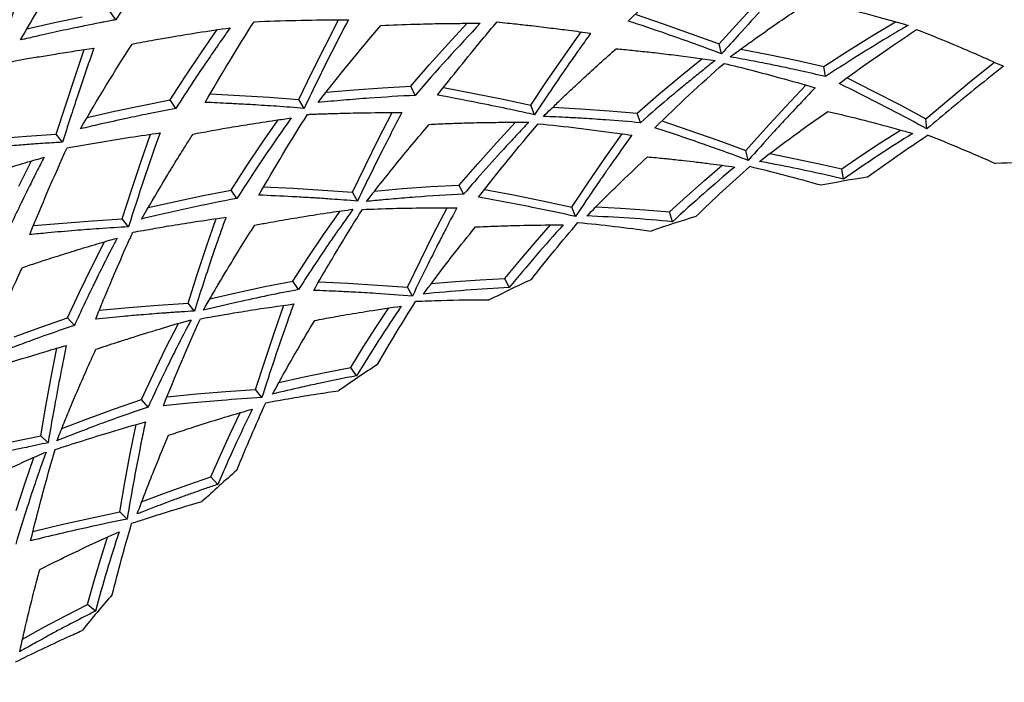
# Model space of a CAD drawing. Units: millimetres. Extents: x 1314 to 22424, y -9319 to 9681.
# Drawn here: x 3417 to 3518, y 257 to 324 of the extents above; entities that cross this region are included whole.
import ezdxf

# ---------------------------------------------------------------- set-up
doc = ezdxf.new("R2010")
doc.units = ezdxf.units.MM

# ---------------------------------------------------------------- blocks, each defined once
blk = doc.blocks.new('сп12')
for p, q in [((3490.56, 324.19), (3492.6, 326.41)), ((3420.94, 324.1), (3423.75, 324.69)), ((3427.16, 324.39), (3426.58, 325.25)), ((3480, 324.95), (3482.84, 323.98)), ((3418.14, 323.48), (3420.94, 324.1)), ((3448.47, 321.71), (3449.83, 324.39)), ((3460.97, 321.93), (3462.91, 324.03)), ((3482.84, 323.98), (3485.68, 322.97)), ((3488.53, 321.93), (3490.56, 324.19)), ((3504.01, 322.72), (3506.45, 324.19)), ((3435.86, 321.03), (3437.48, 323.38)), ((3472.76, 320.7), (3474.48, 323.16)), ((3485.68, 322.97), (3488.53, 321.93)), ((3501.58, 321.2), (3504.01, 322.72)), ((3447.12, 319.01), (3448.47, 321.71)), ((3459.05, 319.8), (3460.97, 321.93)), ((3488.78, 320.92), (3488.53, 321.93)), ((3490.73, 321.41), (3493.54, 320.87)), ((3422.99, 318.51), (3423.97, 321.36)), ((3434.26, 318.64), (3435.86, 321.03)), ((3471.05, 318.22), (3472.76, 320.7)), ((3484.57, 318.63), (3486.78, 320.43)), ((3493.54, 320.87), (3496.35, 320.27)), ((3499.16, 319.63), (3501.58, 321.2)), ((3457.16, 317.62), (3459.05, 319.8)), ((3496.35, 320.27), (3499.16, 319.63)), ((3499.34, 318.61), (3499.16, 319.63)), ((3514.2, 318.2), (3516.54, 320.07)), ((3422.04, 315.64), (3422.99, 318.51)), ((3432.69, 316.23), (3434.26, 318.64)), ((3445.8, 316.27), (3447.12, 319.01)), ((3482.37, 316.79), (3484.57, 318.63)), ((3501.53, 318.49), (3504.2, 317.14)), ((3451.42, 317.27), (3454.28, 317.47)), ((3454.28, 317.47), (3457.16, 317.62)), ((3457.62, 316.69), (3457.16, 317.62)), ((3460.49, 317.5), (3463.43, 316.93)), ((3469.36, 315.69), (3471.05, 318.22)), ((3495.3, 315.57), (3497.35, 317.75)), ((3511.87, 316.28), (3514.2, 318.2)), ((3436.76, 316.84), (3439.76, 316.68)), ((3439.76, 316.68), (3442.77, 316.5)), ((3442.77, 316.5), (3445.8, 316.27)), ((3448.57, 317.03), (3451.42, 317.27)), ((3463.43, 316.93), (3466.39, 316.33)), ((3480.2, 314.9), (3482.37, 316.79)), ((3504.2, 317.14), (3506.88, 315.76)), ((3421.11, 312.75), (3422.04, 315.64)), ((3427.05, 315.08), (3429.86, 315.67)), ((3429.86, 315.67), (3432.69, 316.23)), ((3433.27, 315.37), (3432.69, 316.23)), ((3446.32, 315.37), (3445.8, 316.27)), ((3466.39, 316.33), (3469.36, 315.69)), ((3469.74, 314.73), (3469.36, 315.69)), ((3471.61, 315.49), (3474.46, 315.34)), ((3493.26, 313.35), (3495.3, 315.57)), ((3506.88, 315.76), (3509.55, 314.32)), ((3509.55, 314.32), (3511.87, 316.28)), ((3424.25, 314.45), (3427.05, 315.08)), ((3453.9, 312.29), (3455.27, 314.95)), ((3474.46, 315.34), (3477.33, 315.14)), ((3477.33, 315.14), (3480.2, 314.9)), ((3480.52, 313.91), (3480.2, 314.9)), ((3442.06, 311.86), (3443.69, 314.21)), ((3465.89, 311.88), (3467.83, 313.97)), ((3482.7, 314.1), (3485.54, 313.14)), ((3509.66, 313.29), (3509.55, 314.32)), ((3415.07, 312.32), (3418.08, 312.55)), ((3418.08, 312.55), (3421.11, 312.75)), ((3421.75, 311.93), (3421.11, 312.75)), ((3429.71, 309.91), (3430.69, 312.74)), ((3476.94, 310.34), (3478.67, 312.79)), ((3485.54, 313.14), (3488.38, 312.13)), ((3491.23, 311.09), (3493.26, 313.35)), ((3504.96, 311.89), (3506.96, 313.17)), ((3440.46, 309.48), (3442.06, 311.86)), ((3452.56, 309.58), (3453.9, 312.29)), ((3463.97, 309.74), (3465.89, 311.88)), ((3488.38, 312.13), (3491.23, 311.09)), ((3502.98, 310.57), (3504.96, 311.89)), ((3491.48, 310.08), (3491.23, 311.09)), ((3493.67, 310.77), (3496.11, 310.29)), ((3501, 309.22), (3502.98, 310.57)), ((3417.32, 307.47), (3418.6, 310.03)), ((3428.76, 307.04), (3429.71, 309.91)), ((3438.89, 307.07), (3440.46, 309.48)), ((3451.23, 306.85), (3452.56, 309.58)), ((3462.08, 307.58), (3463.97, 309.74)), ((3475.23, 307.86), (3476.94, 310.34)), ((3487.03, 308.04), (3488.82, 309.59)), ((3496.11, 310.29), (3498.55, 309.77)), ((3498.55, 309.77), (3501, 309.22)), ((3501.18, 308.19), (3501, 309.22)), ((3442.2, 307.41), (3445.2, 307.26)), ((3456.34, 307.21), (3459.2, 307.42)), ((3459.2, 307.42), (3462.08, 307.58)), ((3462.54, 306.64), (3462.08, 307.58)), ((3473.54, 305.34), (3475.23, 307.86)), ((3485.24, 306.46), (3487.03, 308.04)), ((3427.83, 304.15), (3428.76, 307.04)), ((3433.25, 305.91), (3436.06, 306.51)), ((3436.06, 306.51), (3438.89, 307.07)), ((3439.47, 306.21), (3438.89, 307.07)), ((3445.2, 307.26), (3448.21, 307.07)), ((3448.21, 307.07), (3451.23, 306.85)), ((3451.75, 305.95), (3451.23, 306.85)), ((3453.49, 306.96), (3456.34, 307.21)), ((3464.67, 307.13), (3467.62, 306.57)), ((3467.62, 306.57), (3470.57, 305.98)), ((3483.47, 304.84), (3485.24, 306.46)), ((3430.46, 305.28), (3433.25, 305.91)), ((3470.57, 305.98), (3473.54, 305.34)), ((3448.34, 302.59), (3449.97, 304.93)), ((3459.49, 302.61), (3460.86, 305.27)), ((3473.92, 304.38), (3473.54, 305.34)), ((3476, 305.36), (3478.48, 305.23)), ((3478.48, 305.23), (3480.97, 305.05)), ((3480.97, 305.05), (3483.47, 304.84)), ((3483.79, 303.85), (3483.47, 304.84)), ((3418.8, 303.45), (3421.79, 303.71)), ((3421.79, 303.71), (3424.8, 303.95)), ((3424.8, 303.95), (3427.83, 304.15)), ((3428.46, 303.33), (3427.83, 304.15)), ((3436.41, 301.33), (3437.39, 304.16)), ((3469.8, 301.73), (3471.36, 303.52)), ((3446.73, 300.21), (3448.34, 302.59)), ((3458.14, 299.91), (3459.49, 302.61)), ((3424.74, 299.26), (3426.02, 301.81)), ((3468.25, 299.91), (3469.8, 301.73)), ((3435.45, 298.46), (3436.41, 301.33)), ((3445.16, 297.8), (3446.73, 300.21)), ((3456.82, 297.18), (3458.14, 299.91)), ((3466.72, 298.07), (3468.25, 299.91)), ((3423.49, 296.68), (3424.74, 299.26)), ((3434.52, 295.57), (3435.45, 298.46)), ((3442.33, 297.24), (3445.16, 297.8)), ((3445.74, 296.94), (3445.16, 297.8)), ((3447.79, 297.72), (3450.78, 297.58)), ((3450.78, 297.58), (3453.79, 297.4)), ((3453.79, 297.4), (3456.82, 297.18)), ((3459.25, 297.55), (3461.73, 297.76)), ((3461.73, 297.76), (3464.22, 297.93)), ((3464.22, 297.93), (3466.72, 298.07)), ((3467.17, 297.14), (3466.72, 298.07)), ((3422.27, 294.07), (3423.49, 296.68)), ((3436.74, 296), (3439.53, 296.64)), ((3439.53, 296.64), (3442.33, 297.24)), ((3457.33, 296.28), (3456.82, 297.18)), ((3431.49, 295.37), (3434.52, 295.57)), ((3435.16, 294.76), (3434.52, 295.57)), ((3425.5, 294.86), (3428.48, 295.13)), ((3428.48, 295.13), (3431.49, 295.37)), ((3443.28, 292.52), (3444.27, 295.35)), ((3453.61, 293.09), (3454.92, 295.07)), ((3419.54, 293.12), (3422.27, 294.07)), ((3422.96, 293.3), (3422.27, 294.07)), ((3432.24, 290.95), (3433.53, 293.49)), ((3416.84, 292.14), (3419.54, 293.12)), ((3442.32, 289.66), (3443.28, 292.52)), ((3452.33, 291.07), (3453.61, 293.09)), ((3420.61, 288.04), (3421.19, 290.98)), ((3430.99, 288.37), (3432.24, 290.95)), ((3451.08, 289.03), (3452.33, 291.07)), ((3441.39, 286.77), (3442.32, 289.66)), ((3429.77, 285.77), (3430.99, 288.37)), ((3446.17, 288.03), (3448.62, 288.55)), ((3448.62, 288.55), (3451.08, 289.03)), ((3451.66, 288.17), (3451.08, 289.03)), ((3420.06, 285.07), (3420.61, 288.04)), ((3443.75, 287.48), (3446.17, 288.03)), ((3435.36, 286.33), (3438.36, 286.57)), ((3438.36, 286.57), (3441.39, 286.77)), ((3442.03, 285.95), (3441.39, 286.77)), ((3427.04, 284.82), (3429.77, 285.77)), ((3430.46, 284.99), (3429.77, 285.77)), ((3432.38, 286.05), (3435.36, 286.33)), ((3419.54, 282.08), (3420.06, 285.07)), ((3424.35, 283.83), (3427.04, 284.82)), ((3438.79, 282.27), (3439.81, 284.42)), ((3421.68, 282.81), (3424.35, 283.83)), ((3428.64, 280.27), (3429.23, 283.21)), ((3416.57, 281.46), (3419.54, 282.08)), ((3420.28, 281.36), (3419.54, 282.08)), ((3437.81, 280.1), (3438.79, 282.27)), ((3417.93, 277.18), (3418.85, 279.88)), ((3428.09, 277.31), (3428.64, 280.27)), ((3436.84, 277.91), (3437.81, 280.1)), ((3434.48, 277.08), (3436.84, 277.91)), ((3437.54, 277.13), (3436.84, 277.91)), ((3417.04, 274.46), (3417.93, 277.18)), ((3427.57, 274.32), (3428.09, 277.31)), ((3432.13, 276.23), (3434.48, 277.08)), ((3429.8, 275.34), (3432.13, 276.23)), ((3421.66, 273.04), (3424.6, 273.7)), ((3424.6, 273.7), (3427.57, 274.32)), ((3428.31, 273.6), (3427.57, 274.32)), ((3418.74, 272.35), (3421.66, 273.04)), ((3425.62, 269.5), (3426.32, 271.77)), ((3424.94, 267.21), (3425.62, 269.5)), ((3424.3, 264.91), (3424.94, 267.21)), ((3422.07, 263.76), (3424.3, 264.91)), ((3425.09, 264.24), (3424.3, 264.91)), ((3419.86, 262.59), (3422.07, 263.76)), ((3417.68, 261.39), (3419.86, 262.59))]:
    blk.add_line(p, q)
blk.add_circle((3523.52, 181.7), 225)
for radius, start, end in [(241, 195.5531, 164.4469), (128.24, 90.9466, 93.0767), (128.24, 98.9466, 101.0767), (128.24, 106.9466, 109.0767), (128.24, 114.9466, 117.0767), (128.24, 122.9466, 125.0767), (128.24, 130.9466, 133.0767), (128.24, 138.9466, 141.0767)]:
    blk.add_arc((3523.52, 181.7), radius, start, end)
for points in [[(3432.68, 332.61), (3430.8, 329.92), (3428.96, 327.19), (3427.16, 324.39)], [(3479.29, 324.26), (3481.61, 326.51), (3483.95, 328.68), (3486.33, 330.79)], [(3436.26, 315.98), (3437.88, 318.78), (3439.54, 321.51), (3441.23, 324.19)], [(3447.74, 315.97), (3449.82, 318.66), (3451.95, 321.27), (3454.13, 323.8)], [(3464.24, 324.03), (3461.99, 321.66), (3459.78, 319.21), (3457.62, 316.69)], [(3423.58, 313.29), (3425.28, 316.23), (3427.02, 319.11), (3428.83, 321.92)], [(3481.99, 313.41), (3484.31, 315.67), (3486.65, 317.85), (3489.02, 319.95)], [(3441.71, 306.55), (3443.32, 309.35), (3444.97, 312.08), (3446.67, 314.76)], [(3492.63, 309.98), (3494.92, 311.75), (3497.24, 313.44), (3499.57, 315.07)], [(3445.01, 314.4), (3443.11, 311.73), (3441.26, 309), (3439.47, 306.21)], [(3464.07, 306.35), (3466.04, 308.91), (3468.06, 311.39), (3470.12, 313.81)], [(3431.67, 312.88), (3430.55, 309.75), (3429.48, 306.56), (3428.46, 303.33)], [(3508.21, 312.82), (3505.84, 311.35), (3503.5, 309.81), (3501.18, 308.19)], [(3503.57, 308.38), (3505.61, 309.85), (3507.66, 311.28), (3509.73, 312.65)], [(3516.63, 309.75), (3514.33, 310.77), (3512.03, 311.74), (3509.73, 312.65)], [(3418.42, 302.53), (3419.63, 305.52), (3420.89, 308.46), (3422.21, 311.35)], [(3490.11, 309.41), (3487.97, 307.62), (3485.87, 305.77), (3483.79, 303.85)], [(3486.14, 304.37), (3487.95, 306.12), (3489.79, 307.81), (3491.64, 309.45)], [(3498.88, 307.55), (3496.46, 308.24), (3494.04, 308.87), (3491.64, 309.45)], [(3483.79, 303.85), (3480.87, 304.12), (3477.97, 304.32), (3475.08, 304.43)], [(3472.66, 303.52), (3470.79, 301.45), (3468.96, 299.32), (3467.17, 297.14)], [(3469.43, 297.97), (3470.98, 299.96), (3472.56, 301.89), (3474.17, 303.77)], [(3474.17, 303.77), (3476.63, 303.53), (3479.11, 303.24), (3481.6, 302.9)], [(3467.17, 297.14), (3464.25, 297), (3461.34, 296.78), (3458.47, 296.49)], [(3453.77, 289.31), (3455.03, 291.49), (3456.33, 293.63), (3457.66, 295.72)], [(3456.2, 295.26), (3454.64, 292.95), (3453.12, 290.59), (3451.66, 288.17)], [(3432.01, 285.13), (3433.21, 288.14), (3434.46, 291.08), (3435.77, 293.97)], [(3439.47, 278.56), (3440.42, 280.89), (3441.41, 283.19), (3442.43, 285.44)], [(3418.51, 271.39), (3419.27, 274.53), (3420.1, 277.62), (3421, 280.67)], [(3426.81, 265.92), (3427.42, 268.36), (3428.08, 270.77), (3428.78, 273.15)], [(3427.5, 272.3), (3426.64, 269.65), (3425.84, 266.97), (3425.09, 264.24)]]:
    blk.add_open_spline(points, degree=3)
for points, knots in [([(3417.47, 322.33), (3418.56, 324.21), (3420.29, 327.1), (3422.08, 329.94), (3422.72, 330.94)], [0, 0, 0, 0, 3.212974, 5, 5, 5, 5]), ([(3418.37, 329.91), (3417.97, 328.76), (3417.39, 327.07), (3416.53, 324.51), (3415.87, 322.49), (3415.39, 320.98), (3415.18, 320.34)], [0, 0, 0, 0, 2.573583, 3.732047, 5.618141, 7, 7, 7, 7]), ([(3495.6, 328.33), (3493.9, 326.55), (3491.62, 324.1), (3489.37, 321.58), (3488.78, 320.92)], [0, 0, 0, 0, 3.701398, 5, 5, 5, 5]), ([(3489.65, 320.62), (3490.12, 320.97), (3491.06, 321.65), (3492.65, 322.79), (3494.4, 324.02), (3496.23, 325.27), (3497.4, 326.05), (3497.95, 326.41)], [0, 0, 0, 0, 1.377038, 2.737075, 4.622079, 6.441421, 8, 8, 8, 8]), ([(3497.95, 326.41), (3498.52, 326.27), (3499.53, 326.03), (3501.8, 325.46), (3504.49, 324.75), (3506.75, 324.11), (3507.74, 323.82)], [0, 0, 0, 0, 1.241948, 2.149794, 4.884954, 7, 7, 7, 7]), ([(3427.16, 324.39), (3427.03, 324.36), (3426.79, 324.32), (3426.34, 324.23), (3425.72, 324.11), (3424.97, 323.96), (3424.13, 323.79), (3423.21, 323.6), (3421.73, 323.29), (3420.07, 322.93), (3418.52, 322.57), (3417.75, 322.39), (3417.47, 322.33)], [0, 0, 0, 0, 0.545989, 0.93756, 1.801457, 3.004242, 3.949977, 5.168962, 6.693783, 9.894343, 11.850966, 13, 13, 13, 13]), ([(3428.83, 321.92), (3429.57, 322.07), (3430.87, 322.3), (3433.09, 322.69), (3435.66, 323.11), (3437.7, 323.42), (3438.8, 323.57)], [0, 0, 0, 0, 1.591202, 2.750355, 4.697478, 7, 7, 7, 7]), ([(3438.8, 323.57), (3438.45, 323.08), (3438.05, 322.5), (3437.56, 321.81), (3437.11, 321.15), (3436.26, 319.91), (3434.89, 317.88), (3433.86, 316.28), (3433.27, 315.37)], [0, 0, 0, 0, 1.65081, 1.938035, 2.321313, 3.843609, 6.048409, 9, 9, 9, 9]), ([(3441.23, 324.19), (3444.06, 324.3), (3447.25, 324.38), (3450.47, 324.39), (3450.82, 324.39)], [0, 0, 0, 0, 4.450976, 5, 5, 5, 5]), ([(3450.82, 324.39), (3449.79, 322.43), (3448.28, 319.44), (3446.81, 316.4), (3446.32, 315.37)], [0, 0, 0, 0, 3.330603, 5, 5, 5, 5]), ([(3454.13, 323.8), (3455.27, 323.86), (3457.21, 323.93), (3459.44, 323.99), (3461.05, 324.01), (3462.48, 324.03), (3463.63, 324.03), (3464.24, 324.03)], [0, 0, 0, 0, 2.722747, 4.628883, 5.295986, 6.552401, 8, 8, 8, 8]), ([(3459.88, 316.72), (3461.37, 318.63), (3463.38, 321.13), (3465.42, 323.56), (3465.94, 324.16)], [0, 0, 0, 0, 3.750067, 5, 5, 5, 5]), ([(3465.94, 324.16), (3466.29, 324.13), (3466.96, 324.06), (3468.12, 323.94), (3469.6, 323.77), (3471.37, 323.56), (3473.38, 323.31), (3474.71, 323.12), (3475.46, 323.02)], [0, 0, 0, 0, 1.012714, 1.891173, 3.315792, 5.228552, 6.887897, 9, 9, 9, 9]), ([(3488.78, 320.92), (3487.72, 321.32), (3485.82, 322.01), (3482.65, 323.13), (3480.55, 323.85), (3479.29, 324.26)], [0, 0, 0, 0, 2.000912, 3.604931, 6, 6, 6, 6]), ([(3507.74, 323.82), (3507.62, 323.75), (3507.37, 323.6), (3506.54, 323.11), (3504.67, 322), (3502.12, 320.42), (3500.16, 319.15), (3499.34, 318.61)], [0, 0, 0, 0, 0.337816, 0.698264, 2.359975, 5.631591, 8, 8, 8, 8]), ([(3475.46, 323.02), (3475.12, 322.54), (3474.65, 321.88), (3474.02, 320.99), (3472.44, 318.74), (3471, 316.63), (3469.74, 314.73)], [0, 0, 0, 0, 1.240963, 1.692468, 2.296288, 7, 7, 7, 7]), ([(3500.73, 317.9), (3502.54, 319.24), (3505.16, 321.09), (3507.8, 322.87), (3508.6, 323.41)], [0, 0, 0, 0, 3.477247, 5, 5, 5, 5]), ([(3508.6, 323.41), (3510, 322.85), (3512.95, 321.65), (3515.9, 320.36), (3517.44, 319.66)], [0, 0, 0, 0, 2.379015, 5, 5, 5, 5]), ([(3415.49, 319.95), (3416.26, 320.09), (3417.56, 320.32), (3419.4, 320.64), (3421.14, 320.92), (3422.99, 321.21), (3424.3, 321.4), (3424.94, 321.5)], [0, 0, 0, 0, 1.983795, 3.313829, 4.70073, 6.380745, 8, 8, 8, 8]), ([(3424.94, 321.5), (3424.37, 319.88), (3423.56, 317.52), (3422.51, 314.32), (3422.01, 312.75), (3421.75, 311.93)], [0, 0, 0, 0, 3.085977, 4.473332, 6, 6, 6, 6]), ([(3470.65, 314.56), (3470.9, 314.8), (3471.3, 315.19), (3471.87, 315.74), (3472.53, 316.38), (3473.5, 317.3), (3475.39, 319.06), (3476.95, 320.47), (3478.06, 321.44)], [0, 0, 0, 0, 0.937004, 1.478057, 2.083271, 3.389123, 5.02818, 9, 9, 9, 9]), ([(3478.06, 321.44), (3478.32, 321.42), (3478.86, 321.37), (3479.68, 321.28), (3480.79, 321.17), (3482.28, 321.01), (3484.81, 320.7), (3486.79, 320.43), (3488.11, 320.24)], [0, 0, 0, 0, 0.705169, 1.470582, 2.211143, 3.698296, 5.464335, 9, 9, 9, 9]), ([(3499.34, 318.61), (3498.48, 318.81), (3496.98, 319.16), (3494.93, 319.6), (3493.38, 319.91), (3491.65, 320.25), (3490.47, 320.47), (3489.65, 320.62)], [0, 0, 0, 0, 2.132395, 3.712001, 5.058894, 5.974612, 8, 8, 8, 8]), ([(3488.11, 320.24), (3487.9, 320.07), (3487.55, 319.8), (3486.97, 319.33), (3486.19, 318.71), (3485.06, 317.78), (3483.11, 316.16), (3481.57, 314.84), (3480.52, 313.91)], [0, 0, 0, 0, 0.75005, 1.201164, 2.061144, 3.471679, 5.216739, 9, 9, 9, 9]), ([(3489.02, 319.95), (3490.91, 319.5), (3493.99, 318.7), (3497.09, 317.83), (3498.3, 317.48)], [0, 0, 0, 0, 3.051291, 5, 5, 5, 5]), ([(3517.44, 319.66), (3515.68, 318.28), (3513.08, 316.18), (3510.49, 314), (3509.66, 313.29)], [0, 0, 0, 0, 3.383736, 5, 5, 5, 5]), ([(3498.3, 317.48), (3497.88, 317.04), (3497.08, 316.2), (3496.02, 315.07), (3495.02, 313.99), (3493.53, 312.38), (3492.33, 311.04), (3491.48, 310.08)], [0, 0, 0, 0, 1.474067, 2.778145, 3.720903, 4.990944, 8, 8, 8, 8]), ([(3509.66, 313.29), (3508.44, 313.95), (3505.47, 315.54), (3502.49, 317.04), (3500.73, 317.9)], [0, 0, 0, 0, 2.040874, 5, 5, 5, 5]), ([(3457.62, 316.69), (3456.05, 316.62), (3453.61, 316.47), (3450.33, 316.21), (3448.6, 316.06), (3447.74, 315.97)], [0, 0, 0, 0, 2.825721, 4.429133, 6, 6, 6, 6]), ([(3469.74, 314.73), (3469.05, 314.88), (3467.37, 315.25), (3464.07, 315.93), (3461.48, 316.43), (3459.88, 316.72)], [0, 0, 0, 0, 1.261485, 3.053008, 6, 6, 6, 6]), ([(3446.32, 315.37), (3445.38, 315.45), (3443.63, 315.58), (3441.27, 315.73), (3439.67, 315.82), (3438.06, 315.9), (3437.07, 315.95), (3436.26, 315.98)], [0, 0, 0, 0, 2.229973, 4.140124, 5.626884, 6.051239, 8, 8, 8, 8]), ([(3433.27, 315.37), (3432.34, 315.19), (3430.67, 314.86), (3428.09, 314.32), (3425.79, 313.81), (3424.24, 313.45), (3423.58, 313.29)], [0, 0, 0, 0, 1.990179, 3.604595, 5.56602, 7, 7, 7, 7]), ([(3446.67, 314.76), (3446.83, 314.77), (3447.17, 314.78), (3447.62, 314.8), (3448.07, 314.82), (3448.54, 314.83), (3449.19, 314.85), (3450.56, 314.89), (3452.95, 314.94), (3455.05, 314.96), (3456.26, 314.95)], [0, 0, 0, 0, 0.546172, 1.176835, 1.566269, 2.11747, 2.784052, 3.817393, 6.853328, 11, 11, 11, 11]), ([(3456.26, 314.95), (3455.54, 313.58), (3454.02, 310.62), (3452.53, 307.59), (3451.75, 305.95)], [0, 0, 0, 0, 2.329748, 5, 5, 5, 5]), ([(3480.52, 313.91), (3479.34, 314.02), (3477.8, 314.15), (3475.87, 314.28), (3474.62, 314.36), (3472.85, 314.46), (3471.5, 314.52), (3470.65, 314.56)], [0, 0, 0, 0, 2.865598, 3.709649, 4.691828, 5.920395, 8, 8, 8, 8]), ([(3499.57, 315.07), (3502.04, 314.5), (3504.92, 313.76), (3507.8, 312.94), (3508.21, 312.82)], [0, 0, 0, 0, 4.291472, 5, 5, 5, 5]), ([(3435.03, 312.76), (3436.17, 312.98), (3438.07, 313.32), (3440.87, 313.79), (3443.04, 314.12), (3444.48, 314.32), (3445.01, 314.4)], [0, 0, 0, 0, 2.443875, 4.018426, 5.88761, 7, 7, 7, 7]), ([(3452.67, 305.9), (3452.89, 306.19), (3453.3, 306.71), (3454.27, 307.96), (3456.16, 310.33), (3457.89, 312.4), (3459.05, 313.75)], [0, 0, 0, 0, 0.728869, 1.371102, 3.268628, 7, 7, 7, 7]), ([(3459.05, 313.75), (3459.34, 313.77), (3459.88, 313.79), (3460.51, 313.82), (3461.39, 313.85), (3462.72, 313.9), (3464.72, 313.94), (3466.92, 313.97), (3468.43, 313.97), (3469.17, 313.96)], [0, 0, 0, 0, 0.875589, 1.595596, 1.877542, 3.49532, 5.569149, 7.817054, 10, 10, 10, 10]), ([(3469.17, 313.96), (3468.96, 313.74), (3468.53, 313.29), (3467.87, 312.58), (3466.62, 311.25), (3464.82, 309.27), (3463.29, 307.52), (3462.54, 306.64)], [0, 0, 0, 0, 0.766736, 1.509957, 2.363038, 5.219998, 8, 8, 8, 8]), ([(3470.12, 313.81), (3472.85, 313.54), (3476.03, 313.16), (3479.23, 312.71), (3479.65, 312.65)], [0, 0, 0, 0, 4.334524, 5, 5, 5, 5]), ([(3491.48, 310.08), (3490.64, 310.4), (3489.15, 310.94), (3485.99, 312.07), (3483.67, 312.86), (3481.99, 313.41)], [0, 0, 0, 0, 1.589247, 2.810112, 6, 6, 6, 6]), ([(3422.21, 311.35), (3424.33, 311.74), (3427.47, 312.27), (3430.65, 312.74), (3431.67, 312.88)], [0, 0, 0, 0, 3.407365, 5, 5, 5, 5]), ([(3429.79, 304.12), (3430.5, 305.35), (3431.49, 307.05), (3432.58, 308.84), (3433.01, 309.54), (3433.31, 310.04), (3433.75, 310.74), (3434.35, 311.7), (3434.79, 312.39), (3435.03, 312.76)], [0, 0, 0, 0, 4.181719, 5.803475, 6.220635, 6.632622, 7.547676, 8.687594, 10, 10, 10, 10]), ([(3479.65, 312.65), (3479.29, 312.15), (3478.62, 311.21), (3477.72, 309.95), (3476.88, 308.74), (3475.64, 306.94), (3474.63, 305.44), (3473.92, 304.38)], [0, 0, 0, 0, 1.474067, 2.778145, 3.720903, 4.990944, 8, 8, 8, 8]), ([(3421.75, 311.93), (3421.16, 311.9), (3420.25, 311.84), (3418.77, 311.74), (3417.23, 311.62), (3414.79, 311.43), (3412.92, 311.26), (3411.7, 311.15)], [0, 0, 0, 0, 1.381744, 2.173644, 3.5029, 5.052501, 8, 8, 8, 8]), ([(3410.23, 307.38), (3411.44, 307.79), (3413.34, 308.42), (3416.02, 309.26), (3418.02, 309.86), (3419.33, 310.24), (3419.88, 310.4)], [0, 0, 0, 0, 2.666293, 4.180519, 5.821501, 7, 7, 7, 7]), ([(3419.88, 310.4), (3419.62, 309.91), (3419.17, 309.02), (3418.43, 307.55), (3417.61, 305.89), (3416.62, 303.82), (3415.91, 302.31), (3415.55, 301.51)], [0, 0, 0, 0, 1.350375, 2.449911, 3.987043, 5.863684, 8, 8, 8, 8]), ([(3475.08, 304.43), (3476.25, 305.63), (3478.29, 307.66), (3480.36, 309.62), (3481.25, 310.44)], [0, 0, 0, 0, 2.890413, 5, 5, 5, 5]), ([(3481.25, 310.44), (3481.46, 310.42), (3481.96, 310.38), (3482.65, 310.31), (3483.37, 310.24), (3484.08, 310.16), (3485.06, 310.06), (3486.25, 309.92), (3487.99, 309.7), (3489.28, 309.53), (3490.11, 309.41)], [0, 0, 0, 0, 0.805805, 1.878898, 2.573851, 3.493191, 4.546, 6.217134, 7.930554, 11, 11, 11, 11]), ([(3501.18, 308.19), (3498.93, 308.72), (3496.08, 309.33), (3493.23, 309.87), (3492.63, 309.98)], [0, 0, 0, 0, 3.93428, 5, 5, 5, 5]), ([(3451.75, 305.95), (3451.29, 305.99), (3450.42, 306.05), (3449.01, 306.15), (3447.88, 306.23), (3446.53, 306.31), (3444.59, 306.42), (3442.84, 306.5), (3441.71, 306.55)], [0, 0, 0, 0, 1.232272, 2.313604, 3.776083, 4.25395, 5.939827, 9, 9, 9, 9]), ([(3462.54, 306.64), (3460.89, 306.56), (3458.88, 306.44), (3456.16, 306.23), (3454.51, 306.09), (3453.24, 305.96), (3452.67, 305.9)], [0, 0, 0, 0, 3.477148, 4.266452, 5.779937, 7, 7, 7, 7]), ([(3439.47, 306.21), (3437.85, 305.9), (3435.41, 305.41), (3432.2, 304.69), (3430.59, 304.31), (3429.79, 304.12)], [0, 0, 0, 0, 2.980673, 4.506216, 6, 6, 6, 6]), ([(3473.92, 304.38), (3472.58, 304.67), (3469.28, 305.38), (3466, 306), (3464.07, 306.35)], [0, 0, 0, 0, 2.03762, 5, 5, 5, 5]), ([(3441.3, 303.5), (3441.73, 303.58), (3442.57, 303.74), (3444.19, 304.02), (3446.33, 304.39), (3448.82, 304.77), (3450.54, 305.01), (3451.29, 305.11)], [0, 0, 0, 0, 1.047275, 2.050441, 3.918178, 6.203012, 8, 8, 8, 8]), ([(3451.29, 305.11), (3451.15, 304.91), (3450.84, 304.48), (3450.25, 303.64), (3449.49, 302.57), (3448.3, 300.84), (3447.04, 298.96), (3446.1, 297.49), (3445.74, 296.94)], [0, 0, 0, 0, 0.673818, 1.478646, 2.814234, 4.268224, 7.219925, 9, 9, 9, 9]), ([(3447.3, 296.86), (3447.87, 297.87), (3448.76, 299.39), (3450.41, 302.14), (3451.48, 303.88), (3452.25, 305.09)], [0, 0, 0, 0, 2.154739, 3.285197, 6, 6, 6, 6]), ([(3452.25, 305.09), (3454.32, 305.18), (3457.51, 305.26), (3460.73, 305.27), (3461.85, 305.27)], [0, 0, 0, 0, 3.262814, 5, 5, 5, 5]), ([(3461.85, 305.27), (3461.57, 304.73), (3461.19, 304), (3460.6, 302.86), (3459.9, 301.5), (3458.77, 299.25), (3457.86, 297.39), (3457.33, 296.28)], [0, 0, 0, 0, 1.463776, 1.975392, 3.097731, 5.105925, 8, 8, 8, 8]), ([(3428.9, 302.77), (3429.25, 302.84), (3429.85, 302.95), (3431.07, 303.16), (3432.8, 303.46), (3435.35, 303.86), (3437.29, 304.15), (3438.37, 304.3)], [0, 0, 0, 0, 0.897693, 1.542765, 3.124052, 5.281327, 8, 8, 8, 8]), ([(3438.37, 304.3), (3438.21, 303.85), (3437.89, 302.95), (3437.39, 301.52), (3436.47, 298.82), (3435.72, 296.53), (3435.16, 294.76)], [0, 0, 0, 0, 1.012185, 2.006932, 3.157454, 7, 7, 7, 7]), ([(3436.08, 294.84), (3436.33, 295.29), (3436.72, 295.96), (3437.21, 296.81), (3437.7, 297.65), (3438.17, 298.44), (3438.96, 299.75), (3439.94, 301.36), (3440.84, 302.78), (3441.3, 303.5)], [0, 0, 0, 0, 1.543738, 2.279872, 2.896433, 4.40748, 4.986626, 7.448909, 10, 10, 10, 10]), ([(3463.74, 303.31), (3464.42, 303.34), (3465.78, 303.4), (3468.28, 303.48), (3470.57, 303.52), (3472.19, 303.52), (3472.66, 303.52)], [0, 0, 0, 0, 1.630025, 3.214783, 5.905788, 7, 7, 7, 7]), ([(3428.46, 303.33), (3427.46, 303.27), (3425.64, 303.15), (3422.9, 302.94), (3420.55, 302.74), (3419.03, 302.59), (3418.42, 302.53)], [0, 0, 0, 0, 2.075853, 3.781229, 5.719985, 7, 7, 7, 7]), ([(3425.13, 293.95), (3425.32, 294.44), (3425.64, 295.22), (3426.27, 296.74), (3427.13, 298.78), (3428.07, 300.94), (3428.71, 302.36), (3428.9, 302.77)], [0, 0, 0, 0, 1.311429, 2.081906, 4.094931, 6.845519, 8, 8, 8, 8]), ([(3458.47, 296.49), (3459.11, 297.37), (3460.1, 298.68), (3461.85, 300.96), (3462.97, 302.36), (3463.74, 303.31)], [0, 0, 0, 0, 2.241092, 3.425929, 6, 6, 6, 6]), ([(3417.65, 299.17), (3418.13, 299.34), (3418.81, 299.56), (3420.13, 300), (3421.45, 300.42), (3423.3, 301), (3425.21, 301.57), (3426.62, 301.99), (3427.31, 302.18)], [0, 0, 0, 0, 1.376281, 1.93005, 3.714937, 5.082394, 7.117724, 9, 9, 9, 9]), ([(3427.31, 302.18), (3426.5, 300.64), (3425.02, 297.71), (3423.61, 294.71), (3422.96, 293.3)], [0, 0, 0, 0, 2.653862, 5, 5, 5, 5]), ([(3413.67, 289.88), (3414.04, 290.82), (3414.74, 292.54), (3415.86, 295.18), (3416.81, 297.34), (3417.44, 298.72), (3417.65, 299.17)], [0, 0, 0, 0, 2.080661, 3.829779, 5.954181, 7, 7, 7, 7]), ([(3445.74, 296.94), (3443.66, 296.55), (3440.42, 295.87), (3437.23, 295.12), (3436.08, 294.84)], [0, 0, 0, 0, 3.188082, 5, 5, 5, 5]), ([(3457.33, 296.28), (3456.09, 296.38), (3454.07, 296.52), (3451.57, 296.67), (3449.46, 296.77), (3448.13, 296.83), (3447.3, 296.86)], [0, 0, 0, 0, 2.578091, 4.203062, 5.22952, 7, 7, 7, 7]), ([(3435.77, 293.97), (3437.07, 294.21), (3438.75, 294.5), (3441.91, 295.01), (3443.77, 295.28), (3445.26, 295.48)], [0, 0, 0, 0, 2.486745, 3.218264, 6, 6, 6, 6]), ([(3445.26, 295.48), (3445.04, 294.89), (3443.92, 291.76), (3442.86, 288.57), (3442.03, 285.95)], [0, 0, 0, 0, 0.950594, 5, 5, 5, 5]), ([(3465.14, 295.88), (3463.5, 295.88), (3461, 295.84), (3458.52, 295.75), (3457.66, 295.72)], [0, 0, 0, 0, 3.258341, 5, 5, 5, 5]), ([(3435.16, 294.76), (3434.71, 294.73), (3434.06, 294.69), (3433.21, 294.63), (3432.68, 294.59), (3432.21, 294.56), (3431.62, 294.52), (3430.79, 294.45), (3429.5, 294.35), (3427.59, 294.19), (3426.06, 294.04), (3425.13, 293.95)], [0, 0, 0, 0, 1.600681, 2.289428, 3.021709, 3.49733, 3.979497, 5.117319, 6.471177, 8.594917, 12, 12, 12, 12]), ([(3447.4, 293.8), (3448.02, 293.92), (3448.99, 294.1), (3450.83, 294.43), (3453.12, 294.81), (3455.09, 295.1), (3456.2, 295.26)], [0, 0, 0, 0, 1.519032, 2.336962, 4.391525, 7, 7, 7, 7]), ([(3425.15, 290.87), (3425.87, 291.11), (3426.71, 291.39), (3427.99, 291.81), (3429.57, 292.31), (3431.95, 293.04), (3433.91, 293.61), (3434.82, 293.86)], [0, 0, 0, 0, 1.825559, 2.111613, 3.186104, 5.783019, 8, 8, 8, 8]), ([(3434.82, 293.86), (3434.71, 293.64), (3434.54, 293.32), (3434.31, 292.88), (3433.86, 292), (3433.15, 290.62), (3431.91, 288.1), (3431.03, 286.24), (3430.46, 284.99)], [0, 0, 0, 0, 0.675325, 1.016106, 1.339275, 3.395314, 5.282652, 9, 9, 9, 9]), ([(3443.12, 286.32), (3443.94, 287.84), (3445.35, 290.36), (3446.8, 292.81), (3447.4, 293.8)], [0, 0, 0, 0, 2.974952, 5, 5, 5, 5]), ([(3422.96, 293.3), (3421.58, 292.83), (3419.54, 292.12), (3416.45, 290.97), (3414.73, 290.31), (3413.67, 289.88)], [0, 0, 0, 0, 2.63051, 3.906264, 6, 6, 6, 6]), ([(3412.97, 288.43), (3413.43, 288.58), (3414.07, 288.79), (3414.91, 289.06), (3416.71, 289.64), (3419.12, 290.38), (3421.36, 291.03), (3422.14, 291.26)], [0, 0, 0, 0, 1.231975, 1.694891, 2.216314, 5.993033, 8, 8, 8, 8]), ([(3422.14, 291.26), (3422.04, 290.78), (3421.87, 289.94), (3421.49, 288.03), (3420.95, 285.22), (3420.52, 282.76), (3420.28, 281.36)], [0, 0, 0, 0, 1.012185, 1.8188, 4.072468, 7, 7, 7, 7]), ([(3421.18, 281.57), (3421.4, 282.11), (3421.82, 283.17), (3422.52, 284.88), (3423.31, 286.74), (3424.2, 288.78), (3424.82, 290.16), (3425.15, 290.87)], [0, 0, 0, 0, 1.373863, 2.69095, 4.37996, 6.141176, 8, 8, 8, 8]), ([(3451.66, 288.17), (3450.37, 287.93), (3448.5, 287.55), (3445.66, 286.93), (3444.1, 286.56), (3443.12, 286.32)], [0, 0, 0, 0, 2.673322, 3.917372, 6, 6, 6, 6]), ([(3442.43, 285.44), (3444.16, 285.76), (3446.62, 286.18), (3449.1, 286.55), (3449.82, 286.65)], [0, 0, 0, 0, 3.554832, 5, 5, 5, 5]), ([(3442.03, 285.95), (3440.65, 285.87), (3438.18, 285.7), (3434.85, 285.41), (3432.89, 285.22), (3432.01, 285.13)], [0, 0, 0, 0, 2.449103, 4.398994, 6, 6, 6, 6]), ([(3430.46, 284.99), (3429.09, 284.53), (3427.26, 283.89), (3424.7, 282.94), (3422.97, 282.27), (3421.7, 281.77), (3421.18, 281.57)], [0, 0, 0, 0, 3.054612, 4.090021, 5.807829, 7, 7, 7, 7]), ([(3432.53, 282.12), (3433.14, 282.32), (3434.08, 282.64), (3435.84, 283.21), (3438.06, 283.91), (3439.97, 284.48), (3441.05, 284.78)], [0, 0, 0, 0, 1.519032, 2.336962, 4.391516, 7, 7, 7, 7]), ([(3441.05, 284.78), (3440.43, 283.51), (3439.52, 281.59), (3438.36, 279.03), (3437.8, 277.75), (3437.54, 277.13)], [0, 0, 0, 0, 3.047063, 4.566709, 6, 6, 6, 6]), ([(3421, 280.67), (3422.86, 281.28), (3425.9, 282.25), (3428.99, 283.15), (3430.18, 283.48)], [0, 0, 0, 0, 3.085512, 5, 5, 5, 5]), ([(3430.18, 283.48), (3430.05, 282.87), (3429.38, 279.61), (3428.77, 276.31), (3428.31, 273.6)], [0, 0, 0, 0, 0.950594, 5, 5, 5, 5]), ([(3429.34, 274.12), (3429.94, 275.73), (3430.99, 278.42), (3432.08, 281.06), (3432.53, 282.12)], [0, 0, 0, 0, 2.974947, 5, 5, 5, 5]), ([(3420.28, 281.36), (3419.89, 281.28), (3419.3, 281.16), (3418.42, 280.97), (3417.58, 280.79), (3416.54, 280.57), (3415.29, 280.29), (3413.85, 279.97), (3412.22, 279.59), (3411.07, 279.31), (3410.46, 279.16)], [0, 0, 0, 0, 1.293663, 1.975686, 2.915749, 4.083693, 5.479324, 7.093894, 8.934141, 11, 11, 11, 11]), ([(3410.91, 276.12), (3411.51, 276.42), (3412.25, 276.79), (3413.43, 277.36), (3414.22, 277.74), (3415.34, 278.27), (3416.63, 278.88), (3418.29, 279.64), (3419.49, 280.17), (3420.08, 280.42)], [0, 0, 0, 0, 2.00611, 2.470258, 3.899392, 4.621615, 6.133607, 8.132539, 10, 10, 10, 10]), ([(3420.08, 280.42), (3419.9, 279.93), (3419.65, 279.23), (3419.28, 278.16), (3418.77, 276.68), (3417.98, 274.26), (3417.33, 272.19), (3416.99, 271.04)], [0, 0, 0, 0, 1.289107, 1.809691, 2.765387, 5.09445, 8, 8, 8, 8]), ([(3437.54, 277.13), (3437.13, 277), (3436.33, 276.72), (3435.14, 276.3), (3434.18, 275.96), (3433.43, 275.68), (3432.83, 275.46), (3432.08, 275.18), (3431.06, 274.79), (3430.12, 274.42), (3429.5, 274.18), (3429.34, 274.12)], [0, 0, 0, 0, 1.773425, 3.471711, 5.168004, 5.967246, 6.781783, 7.795352, 9.266213, 11.285935, 12, 12, 12, 12]), ([(3435.93, 275.37), (3434.53, 274.96), (3432.6, 274.38), (3430.23, 273.62), (3429.24, 273.3), (3428.78, 273.15)], [0, 0, 0, 0, 3.479623, 4.838762, 6, 6, 6, 6]), ([(3428.31, 273.6), (3426.93, 273.32), (3424.63, 272.83), (3421.36, 272.08), (3419.48, 271.63), (3418.51, 271.39)], [0, 0, 0, 0, 2.498828, 4.19222, 6, 6, 6, 6]), ([(3419.44, 268.48), (3420.15, 268.83), (3422.79, 270.15), (3425.49, 271.41), (3427.5, 272.3)], [0, 0, 0, 0, 1.335151, 5, 5, 5, 5]), ([(3417.4, 260.11), (3417.62, 261.12), (3418, 262.79), (3418.56, 265.1), (3419.02, 266.88), (3419.32, 268.01), (3419.44, 268.48)], [0, 0, 0, 0, 2.504303, 4.139916, 5.806488, 7, 7, 7, 7]), ([(3425.09, 264.24), (3424.71, 264.04), (3423.95, 263.66), (3422.82, 263.07), (3421.68, 262.48), (3420.64, 261.92), (3419.72, 261.41), (3418.67, 260.83), (3417.9, 260.4), (3417.4, 260.11)], [0, 0, 0, 0, 1.477857, 2.893099, 4.367028, 5.863838, 6.960527, 7.986766, 10, 10, 10, 10]), ([(3416.98, 259.07), (3418.7, 259.93), (3420.95, 261), (3423.23, 262.04), (3423.75, 262.27)], [0, 0, 0, 0, 3.882203, 5, 5, 5, 5])]:
    blk.add_open_spline(points, degree=3, knots=knots)

msp = doc.modelspace()

# ---------------------------------------------------------------- block references
msp.add_blockref('сп12', (0, 0))

doc.saveas('drawing.dxf')
